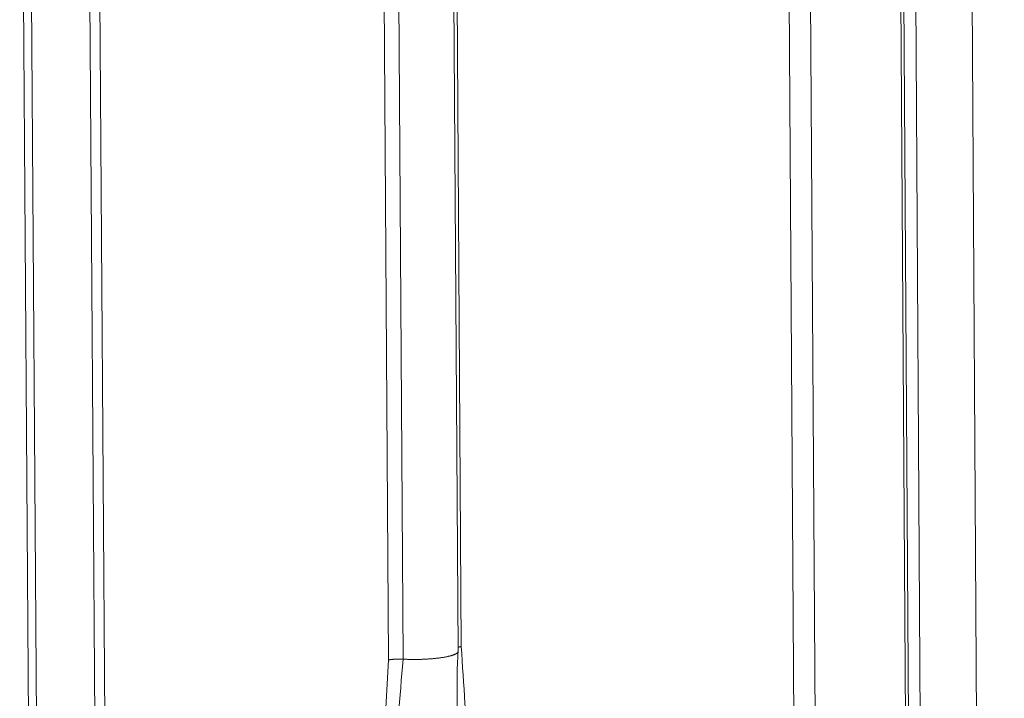
# Model space of a CAD drawing. Extents: x 1095 to 2145, y 0 to 1485.
# Drawn here: x 1566 to 1579, y 956 to 965 of the extents above; entities that cross this region are included whole.
import ezdxf

# ---------------------------------------------------------------- set-up
doc = ezdxf.new("R2010")
doc.units = 0
doc.header["$LTSCALE"] = 15
doc.layers.get('0').update_dxf_attribs({"linetype": 'CONTINUOUS'})
doc.layers.add('rahm2', color=2, linetype='CONTINUOUS', plot=False)
doc.layers.add('UK4', color=4, linetype='CONTINUOUS')

# ---------------------------------------------------------------- blocks, each defined once
blk = doc.blocks.new('W629.de_P5_2')
at = {"lineweight": 0, "extrusion": (-5.55112e-17, 0.965885, 0.258972)}
for p, q in [((171.8461, 367.7383), (172.2151, 308.4072)), ((171.9733, 367.7383), (172.341, 308.4339)), ((172.5116, 367.6378), (172.8736, 308.4626)), ((172.8912, 308.4587), (172.5294, 367.6134)), ((172.6008, 367.5812), (172.9618, 308.4431)), ((172.9366, 367.5185), (173.2947, 308.3698)), ((167.295, 366.9267), (167.7061, 307.4488)), ((167.343, 366.9049), (167.7534, 307.4589)), ((167.6911, 366.8396), (168.0974, 307.532)), ((167.7513, 366.8504), (168.1571, 307.5447)), ((169.8764, 366.6998), (169.9209, 359.8753)), ((169.903, 359.8476), (169.8585, 366.6726)), ((169.4427, 366.6215), (169.4876, 359.7955)), ((169.5302, 366.6259), (169.5751, 359.7999)), ((169.4515, 359.1062), (169.4876, 359.7955))]:
    blk.add_line(p, q, dxfattribs=at)
at = {"lineweight": 0}
for points in [[(169.903, 359.8476), (169.903, 359.8467), (169.9028, 359.8458), (169.9026, 359.8449), (169.9023, 359.844), (169.9019, 359.8431), (169.9014, 359.8422), (169.9008, 359.8412), (169.9001, 359.8403), (169.8993, 359.8394), (169.8985, 359.8385), (169.8975, 359.8376), (169.8964, 359.8367), (169.8953, 359.8358), (169.8941, 359.8349), (169.8928, 359.8341), (169.8913, 359.8332), (169.8898, 359.8323), (169.8883, 359.8314), (169.8866, 359.8306), (169.8848, 359.8297), (169.883, 359.8289), (169.8811, 359.828), (169.879, 359.8272), (169.8769, 359.8263), (169.8748, 359.8255), (169.8725, 359.8247), (169.8701, 359.8239), (169.8677, 359.8231), (169.8652, 359.8223), (169.8626, 359.8215), (169.86, 359.8207), (169.8572, 359.8199), (169.8544, 359.8192), (169.8515, 359.8184), (169.8485, 359.8177), (169.8455, 359.817), (169.8424, 359.8163), (169.8392, 359.8155), (169.836, 359.8148), (169.8326, 359.8142), (169.8292, 359.8135), (169.8258, 359.8128), (169.8223, 359.8122), (169.8187, 359.8115), (169.815, 359.8109), (169.8113, 359.8103), (169.8076, 359.8097), (169.8038, 359.8091), (169.7999, 359.8086), (169.7959, 359.808), (169.792, 359.8075), (169.7879, 359.8069), (169.7838, 359.8064), (169.7797, 359.8059), (169.7755, 359.8054), (169.7713, 359.805), (169.767, 359.8045), (169.7627, 359.8041), (169.7583, 359.8036), (169.7539, 359.8032), (169.7494, 359.8028), (169.7449, 359.8025), (169.7404, 359.8021), (169.7359, 359.8018), (169.7313, 359.8014), (169.7267, 359.8011), (169.722, 359.8008), (169.7174, 359.8005), (169.7127, 359.8003), (169.708, 359.8), (169.7032, 359.7998), (169.6984, 359.7996), (169.6937, 359.7994), (169.6889, 359.7992), (169.6841, 359.799), (169.6792, 359.7989), (169.6744, 359.7988), (169.6695, 359.7986), (169.6647, 359.7985), (169.6598, 359.7985), (169.655, 359.7984), (169.6501, 359.7984), (169.6452, 359.7983), (169.6403, 359.7983), (169.6355, 359.7983), (169.6306, 359.7984), (169.6257, 359.7984), (169.6209, 359.7985), (169.6161, 359.7986), (169.6112, 359.7987), (169.6064, 359.7988), (169.6016, 359.7989), (169.5968, 359.7991), (169.592, 359.7992), (169.5873, 359.7994)], [(169.9209, 359.8753), (169.9206, 359.8753), (169.9204, 359.8752), (169.9202, 359.8752), (169.92, 359.8751), (169.9197, 359.8751), (169.9195, 359.875), (169.9193, 359.875), (169.919, 359.8749), (169.9188, 359.8749), (169.9186, 359.8749), (169.9184, 359.8748), (169.9182, 359.8748), (169.9179, 359.8747), (169.9177, 359.8747), (169.9175, 359.8746), (169.9173, 359.8746), (169.9171, 359.8746), (169.9168, 359.8745), (169.9166, 359.8745), (169.9164, 359.8744), (169.9162, 359.8744), (169.916, 359.8743), (169.9158, 359.8743), (169.9156, 359.8742), (169.9154, 359.8742), (169.9151, 359.8741), (169.9149, 359.8741), (169.9147, 359.874), (169.9145, 359.874), (169.9143, 359.874), (169.9141, 359.8739), (169.9139, 359.8739), (169.9137, 359.8738), (169.9135, 359.8738), (169.9133, 359.8737), (169.9131, 359.8737), (169.9129, 359.8736), (169.9127, 359.8736), (169.9125, 359.8735), (169.9123, 359.8735), (169.9121, 359.8734), (169.9119, 359.8734), (169.9117, 359.8733), (169.9115, 359.8733), (169.9113, 359.8732), (169.9111, 359.8732), (169.9109, 359.8731), (169.9107, 359.8731), (169.9106, 359.873), (169.9104, 359.873), (169.9102, 359.8729), (169.91, 359.8729), (169.9098, 359.8728), (169.9096, 359.8728), (169.9094, 359.8727), (169.9093, 359.8727), (169.9091, 359.8726), (169.9089, 359.8726), (169.9087, 359.8725), (169.9085, 359.8725), (169.9084, 359.8724), (169.9082, 359.8724), (169.908, 359.8723), (169.9078, 359.8723), (169.9077, 359.8722), (169.9075, 359.8722), (169.9073, 359.8721), (169.9071, 359.8721), (169.907, 359.872), (169.9068, 359.872), (169.9066, 359.8719), (169.9065, 359.8719), (169.9063, 359.8718), (169.9061, 359.8718), (169.906, 359.8717), (169.9058, 359.8717), (169.9056, 359.8716), (169.9055, 359.8716), (169.9053, 359.8715), (169.9052, 359.8715), (169.905, 359.8714), (169.9048, 359.8714), (169.9047, 359.8713), (169.9045, 359.8713), (169.9044, 359.8712), (169.9042, 359.8711), (169.9041, 359.8711), (169.9039, 359.871), (169.9038, 359.871), (169.9036, 359.8709), (169.9035, 359.8709), (169.9033, 359.8708), (169.9032, 359.8708), (169.903, 359.8707), (169.9029, 359.8707)], [(169.5751, 359.7999), (169.5741, 359.8), (169.5732, 359.8), (169.5722, 359.8001), (169.5713, 359.8001), (169.5703, 359.8002), (169.5693, 359.8002), (169.5684, 359.8002), (169.5674, 359.8003), (169.5664, 359.8003), (169.5654, 359.8003), (169.5645, 359.8004), (169.5635, 359.8004), (169.5625, 359.8004), (169.5615, 359.8004), (169.5605, 359.8004), (169.5595, 359.8005), (169.5586, 359.8005), (169.5576, 359.8005), (169.5566, 359.8005), (169.5556, 359.8005), (169.5546, 359.8005), (169.5536, 359.8005), (169.5526, 359.8005), (169.5516, 359.8005), (169.5506, 359.8005), (169.5496, 359.8005), (169.5486, 359.8005), (169.5477, 359.8005), (169.5467, 359.8005), (169.5457, 359.8005), (169.5447, 359.8005), (169.5437, 359.8004), (169.5427, 359.8004), (169.5417, 359.8004), (169.5407, 359.8004), (169.5397, 359.8004), (169.5388, 359.8003), (169.5378, 359.8003), (169.5368, 359.8003), (169.5358, 359.8002), (169.5348, 359.8002), (169.5338, 359.8002), (169.5329, 359.8001), (169.5319, 359.8001), (169.5309, 359.8), (169.53, 359.8), (169.529, 359.8), (169.528, 359.7999), (169.5271, 359.7999), (169.5261, 359.7998), (169.5252, 359.7997), (169.5242, 359.7997), (169.5232, 359.7996), (169.5223, 359.7996), (169.5214, 359.7995), (169.5204, 359.7994), (169.5195, 359.7994), (169.5186, 359.7993), (169.5176, 359.7992), (169.5167, 359.7992), (169.5158, 359.7991), (169.5149, 359.799), (169.514, 359.7989), (169.513, 359.7989), (169.5121, 359.7988), (169.5112, 359.7987), (169.5103, 359.7986), (169.5095, 359.7985), (169.5086, 359.7984), (169.5077, 359.7983), (169.5068, 359.7983), (169.506, 359.7982), (169.5051, 359.7981), (169.5042, 359.798), (169.5034, 359.7979), (169.5025, 359.7978), (169.5017, 359.7977), (169.5009, 359.7976), (169.5, 359.7975), (169.4992, 359.7973), (169.4984, 359.7972), (169.4976, 359.7971), (169.4968, 359.797), (169.496, 359.7969), (169.4952, 359.7968), (169.4944, 359.7967), (169.4936, 359.7965), (169.4928, 359.7964), (169.4921, 359.7963), (169.4913, 359.7962), (169.4906, 359.7961), (169.4898, 359.7959), (169.4891, 359.7958), (169.4884, 359.7957), (169.4876, 359.7955)], [(169.5873, 359.7994), (169.5872, 359.7994), (169.587, 359.7994), (169.5869, 359.7994), (169.5868, 359.7994), (169.5867, 359.7994), (169.5865, 359.7994), (169.5864, 359.7994), (169.5863, 359.7994), (169.5861, 359.7994), (169.586, 359.7995), (169.5859, 359.7995), (169.5857, 359.7995), (169.5856, 359.7995), (169.5855, 359.7995), (169.5854, 359.7995), (169.5852, 359.7995), (169.5851, 359.7995), (169.585, 359.7995), (169.5848, 359.7995), (169.5847, 359.7995), (169.5846, 359.7995), (169.5845, 359.7995), (169.5843, 359.7995), (169.5842, 359.7995), (169.5841, 359.7995), (169.5839, 359.7995), (169.5838, 359.7995), (169.5837, 359.7995), (169.5836, 359.7996), (169.5834, 359.7996), (169.5833, 359.7996), (169.5832, 359.7996), (169.583, 359.7996), (169.5829, 359.7996), (169.5828, 359.7996), (169.5827, 359.7996), (169.5825, 359.7996), (169.5824, 359.7996), (169.5823, 359.7996), (169.5821, 359.7996), (169.582, 359.7996), (169.5819, 359.7996), (169.5818, 359.7996), (169.5816, 359.7996), (169.5815, 359.7996), (169.5814, 359.7997), (169.5812, 359.7997), (169.5811, 359.7997), (169.581, 359.7997), (169.5809, 359.7997), (169.5807, 359.7997), (169.5806, 359.7997), (169.5805, 359.7997), (169.5803, 359.7997), (169.5802, 359.7997), (169.5801, 359.7997), (169.58, 359.7997), (169.5798, 359.7997), (169.5797, 359.7997), (169.5796, 359.7997), (169.5794, 359.7997), (169.5793, 359.7997), (169.5792, 359.7998), (169.5791, 359.7998), (169.5789, 359.7998), (169.5788, 359.7998), (169.5787, 359.7998), (169.5785, 359.7998), (169.5784, 359.7998), (169.5783, 359.7998), (169.5782, 359.7998), (169.578, 359.7998), (169.5779, 359.7998), (169.5778, 359.7998), (169.5777, 359.7998), (169.5775, 359.7998), (169.5774, 359.7998), (169.5773, 359.7998), (169.5771, 359.7998), (169.577, 359.7999), (169.5769, 359.7999), (169.5768, 359.7999), (169.5766, 359.7999), (169.5765, 359.7999), (169.5764, 359.7999), (169.5762, 359.7999), (169.5761, 359.7999), (169.576, 359.7999), (169.5759, 359.7999), (169.5757, 359.7999), (169.5756, 359.7999), (169.5755, 359.7999), (169.5754, 359.7999), (169.5752, 359.7999), (169.5751, 359.7999)]]:
    blk.add_lwpolyline(points, dxfattribs=at)
for points in [[(169.903, 359.8469), (169.8989, 359.7929), (169.8961, 359.7399), (169.8963, 359.6909)], [(169.9648, 359.2009), (169.9502, 359.4257), (169.9355, 359.6505), (169.9209, 359.8753)], [(169.5183, 359.1185), (169.5372, 359.3457), (169.5562, 359.5728), (169.5751, 359.7999)], [(169.8981, 359.1886), (169.8975, 359.356), (169.8969, 359.5235), (169.8963, 359.6909)]]:
    blk.add_open_spline(points, degree=3, dxfattribs=at)
blk = doc.blocks.new('W629.de_P5_1')
at = {"lineweight": 0, "extrusion": (-5.55112e-17, 0.965885, 0.258972)}
for p, q in [((172.8912, 308.4587), (172.5294, 367.6134)), ((167.295, 366.9267), (167.7061, 307.4488)), ((167.6911, 366.8396), (168.0974, 307.532)), ((167.7513, 366.8504), (168.1571, 307.5447)), ((169.903, 359.8476), (169.8585, 366.6726))]:
    blk.add_line(p, q, dxfattribs=at)
at = {"lineweight": 0}
blk.add_lwpolyline([(169.903, 359.8476), (169.903, 359.8467), (169.9028, 359.8458), (169.9026, 359.8449), (169.9023, 359.844), (169.9019, 359.8431), (169.9014, 359.8422), (169.9008, 359.8412), (169.9001, 359.8403), (169.8993, 359.8394), (169.8985, 359.8385), (169.8975, 359.8376), (169.8964, 359.8367), (169.8953, 359.8358), (169.8941, 359.8349), (169.8928, 359.8341), (169.8913, 359.8332), (169.8898, 359.8323), (169.8883, 359.8314), (169.8866, 359.8306), (169.8848, 359.8297), (169.883, 359.8289), (169.8811, 359.828), (169.879, 359.8272), (169.8769, 359.8263), (169.8748, 359.8255), (169.8725, 359.8247), (169.8701, 359.8239), (169.8677, 359.8231), (169.8652, 359.8223), (169.8626, 359.8215), (169.86, 359.8207), (169.8572, 359.8199), (169.8544, 359.8192), (169.8515, 359.8184), (169.8485, 359.8177), (169.8455, 359.817), (169.8424, 359.8163), (169.8392, 359.8155), (169.836, 359.8148), (169.8326, 359.8142), (169.8292, 359.8135), (169.8258, 359.8128), (169.8223, 359.8122), (169.8187, 359.8115), (169.815, 359.8109), (169.8113, 359.8103), (169.8076, 359.8097), (169.8038, 359.8091), (169.7999, 359.8086), (169.7959, 359.808), (169.792, 359.8075), (169.7879, 359.8069), (169.7838, 359.8064), (169.7797, 359.8059), (169.7755, 359.8054), (169.7713, 359.805), (169.767, 359.8045), (169.7627, 359.8041), (169.7583, 359.8036), (169.7539, 359.8032), (169.7494, 359.8028), (169.7449, 359.8025), (169.7404, 359.8021), (169.7359, 359.8018), (169.7313, 359.8014), (169.7267, 359.8011), (169.722, 359.8008), (169.7174, 359.8005), (169.7127, 359.8003), (169.708, 359.8), (169.7032, 359.7998), (169.6984, 359.7996), (169.6937, 359.7994), (169.6889, 359.7992), (169.6841, 359.799), (169.6792, 359.7989), (169.6744, 359.7988), (169.6695, 359.7986), (169.6647, 359.7985), (169.6598, 359.7985), (169.655, 359.7984), (169.6501, 359.7984), (169.6452, 359.7983), (169.6403, 359.7983), (169.6355, 359.7983), (169.6306, 359.7984), (169.6257, 359.7984), (169.6209, 359.7985), (169.6161, 359.7986), (169.6112, 359.7987), (169.6064, 359.7988), (169.6016, 359.7989), (169.5968, 359.7991), (169.592, 359.7992), (169.5873, 359.7994)], dxfattribs=at)
blk.add_open_spline([(169.903, 359.8469), (169.8989, 359.7929), (169.8961, 359.7399), (169.8963, 359.6909)], degree=3, dxfattribs=at)

msp = doc.modelspace()

# ---------------------------------------------------------------- block references
at = {"layer": 'rahm2', "xscale": 2.199026921128833, "yscale": 2.199026921128833, "zscale": 2.199026921128833}
msp.add_blockref('W629.de_P5_2', (1198.491, 165.547), dxfattribs=at)
at = {"layer": 'UK4', "xscale": 2.199026921128833, "yscale": 2.199026921128833, "zscale": 2.199026921128833}
msp.add_blockref('W629.de_P5_1', (1198.491, 165.547), dxfattribs=at)

doc.saveas('drawing.dxf')
